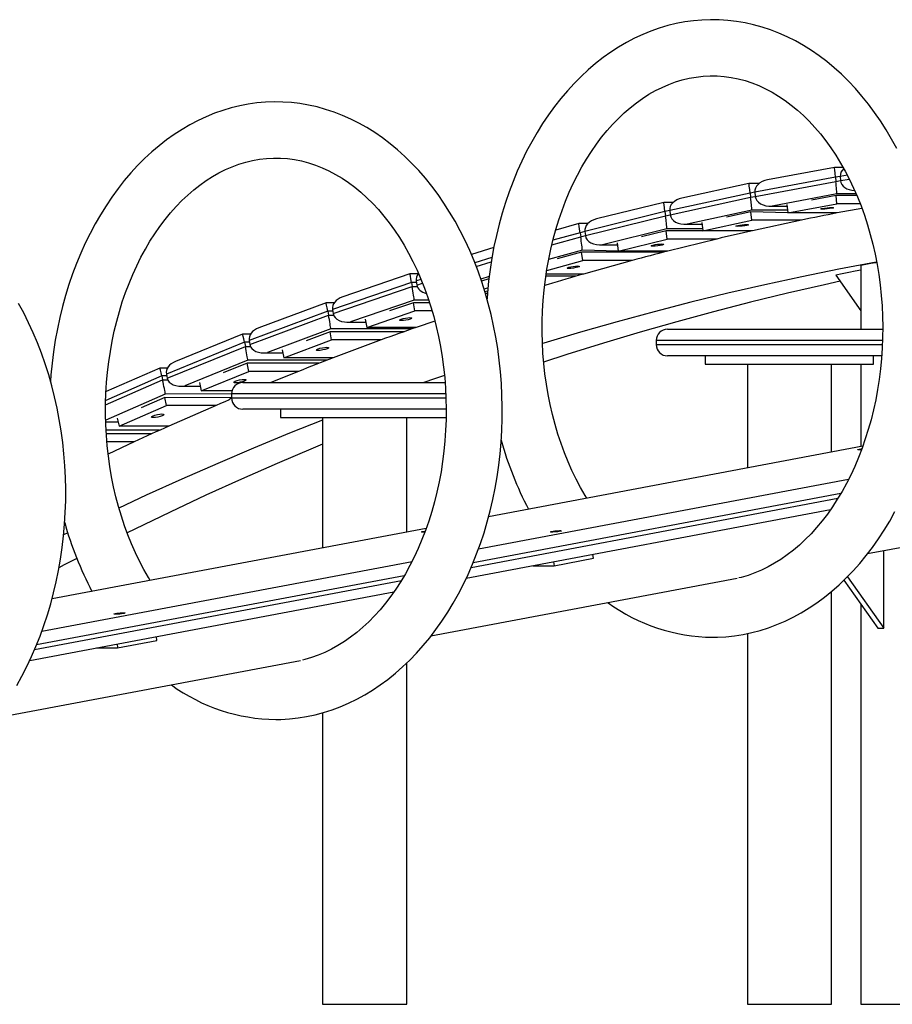
# Model space of a CAD drawing. Units: millimetres. Extents: x 13583 to 41472, y 23297 to 38258.
# Drawn here: x 35425 to 36047, y 36858 to 37560 of the extents above; entities that cross this region are included whole.
import ezdxf

# ---------------------------------------------------------------- set-up
doc = ezdxf.new("R2010")
doc.units = ezdxf.units.MM
doc.layers.add('TIPTAP', color=6, linetype='Continuous')
doc.layers.add('TIPTAP_DIM', color=9, linetype='Continuous')

# ---------------------------------------------------------------- blocks, each defined once
blk = doc.blocks.new('TKR001_side2')
at = {"layer": 'TIPTAP'}
for p, q in [((-1354.57, 589.31), (-1412.06, 578.64)), ((-1355.26, 596.27), (-1402.98, 587.41)), ((-1349.13, 596.27), (-1355.26, 596.27)), ((-1351.18, 589.89), (-1354.57, 589.31)), ((-1354.57, 589.31), (-1354.3, 586.34)), ((-1346.11, 590.68), (-1351.18, 589.89)), ((-1351.18, 589.89), (-1350.94, 586.91)), ((-1416.24, 584.75), (-1464.04, 574.4)), ((-1409.05, 584.75), (-1416.24, 584.75)), ((-1411.79, 575.66), (-1354.3, 586.34)), ((-1354.3, 586.34), (-1350.94, 586.91)), ((-1350.94, 586.91), (-1344.66, 587.89)), ((-1415.45, 577.96), (-1472.76, 565.55)), ((-1412.06, 578.64), (-1415.45, 577.96)), ((-1415.45, 577.96), (-1415.13, 574.99)), ((-1415.13, 574.99), (-1411.79, 575.66)), ((-1412.06, 578.64), (-1411.79, 575.66)), ((-1353.51, 577.37), (-1399.78, 568.77)), ((-1354.16, 576.33), (-1371.69, 573.07)), ((-1353.6, 570.38), (-1354.16, 576.33)), ((-1339.36, 576.33), (-1354.16, 576.33)), ((-1339.81, 577.37), (-1353.51, 577.37)), ((-1477.03, 571.39), (-1524.89, 559.56)), ((-1470.19, 571.39), (-1477.03, 571.39)), ((-1472.44, 562.59), (-1415.13, 574.99)), ((-1401.26, 568.7), (-1389.11, 568.7)), ((-1399.78, 568.77), (-1389.11, 568.7)), ((-1389.21, 569.82), (-1388.66, 563.87)), ((-1388.66, 563.87), (-1353.6, 570.38)), ((-1336.95, 570.38), (-1353.6, 570.38)), ((-1476.14, 564.77), (-1533.26, 550.65)), ((-1532.89, 547.69), (-1475.77, 561.82)), ((-1472.76, 565.55), (-1476.14, 564.77)), ((-1476.14, 564.77), (-1475.77, 561.82)), ((-1475.77, 561.82), (-1472.44, 562.59)), ((-1472.76, 565.55), (-1472.44, 562.59)), ((-1414.21, 565.87), (-1460.34, 555.89)), ((-1414.84, 564.66), (-1432.32, 560.88)), ((-1414.19, 558.73), (-1414.84, 564.66)), ((-1388.66, 563.87), (-1414.84, 564.66)), ((-1388.85, 565.87), (-1414.21, 565.87)), ((-1353.3, 563.87), (-1388.66, 563.87)), ((-1335.73, 567.13), (-1353.3, 563.87)), ((-1537.6, 556.22), (-1554.02, 551.65)), ((-1531.08, 556.22), (-1537.6, 556.22)), ((-1462.05, 555.8), (-1449.64, 555.8)), ((-1460.34, 555.89), (-1449.64, 555.8)), ((-1449.78, 557.1), (-1449.14, 551.17)), ((-1449.14, 551.17), (-1414.19, 558.73)), ((-1378.84, 558.73), (-1414.19, 558.73)), ((-1378.84, 558.73), (-1413.79, 551.17)), ((-1536.62, 549.77), (-1555.99, 544.37)), ((-1533.26, 550.65), (-1536.62, 549.77)), ((-1536.62, 549.77), (-1536.21, 546.82)), ((-1536.21, 546.82), (-1532.89, 547.69)), ((-1533.26, 550.65), (-1532.89, 547.69)), ((-1474.72, 552.56), (-1520.69, 541.19)), ((-1475.33, 551.18), (-1492.75, 546.88)), ((-1474.6, 545.27), (-1475.33, 551.18)), ((-1449.14, 551.17), (-1475.33, 551.18)), ((-1449.29, 552.56), (-1474.72, 552.56)), ((-1413.79, 551.17), (-1449.14, 551.17)), ((-1556.79, 541.1), (-1536.21, 546.82)), ((-1522.64, 541.07), (-1509.97, 541.07)), ((-1520.69, 541.19), (-1509.97, 541.07)), ((-1510.15, 542.57), (-1509.42, 536.66)), ((-1509.42, 536.66), (-1474.6, 545.27)), ((-1439.24, 545.27), (-1474.6, 545.27)), ((-1439.24, 545.27), (-1474.07, 536.66)), ((-1598.16, 539.17), (-1614.12, 534.23)), ((-1535.01, 537.43), (-1559.06, 530.74)), ((-1535.6, 535.89), (-1552.95, 531.06)), ((-1534.78, 530), (-1535.6, 535.89)), ((-1477.09, 535.89), (-1535.6, 535.89)), ((-1509.42, 536.66), (-1535.01, 537.43)), ((-1474.07, 536.66), (-1509.42, 536.66)), ((-1599.46, 532.14), (-1611.69, 528.35)), ((-1610.63, 525.61), (-1599.97, 528.91)), ((-1560.45, 522.86), (-1534.78, 530)), ((-1499.43, 530), (-1534.78, 530)), ((-1499.43, 530), (-1534.12, 520.34)), ((-1336.43, 526.63), (-1336.43, 481)), ((-1658, 520.45), (-1705.88, 504.1)), ((-1651.98, 520.45), (-1658, 520.45)), ((-1534.12, 520.34), (-1560.83, 520.34)), ((-1354.32, 519.43), (-1336.43, 494.13)), ((-1656.83, 514.32), (-1713.2, 495.08)), ((-1656.83, 514.32), (-1656.34, 511.41)), ((-1653.33, 514.32), (-1656.83, 514.32)), ((-1650.02, 516.48), (-1653.5, 515.41)), ((-1653.5, 515.41), (-1653.05, 512.48)), ((-1653.05, 512.48), (-1648.94, 513.75)), ((-1601.45, 518.51), (-1607.38, 516.68)), ((-1601.65, 516.92), (-1606.89, 515.3)), ((-1559.37, 512.92), (-1561.93, 512.13)), ((-1559.37, 512.92), (-1561.93, 512.13)), ((-1539.52, 518.78), (-1561.06, 518.78)), ((-1712.7, 492.17), (-1656.34, 511.41)), ((-1656.34, 511.41), (-1652.77, 511.41)), ((-1605.1, 509.71), (-1602.32, 510.57)), ((-1717.77, 499.86), (-1765.6, 482)), ((-1711.96, 499.86), (-1717.77, 499.86)), ((-1654.85, 501.75), (-1700.22, 486.27)), ((-1655.39, 499.88), (-1672.58, 494.01)), ((-1654.4, 494.05), (-1655.39, 499.88)), ((-1643.95, 499.88), (-1655.39, 499.88)), ((-1644.55, 501.75), (-1654.85, 501.75)), ((-1716.51, 493.9), (-1772.58, 472.97)), ((-1716.51, 493.9), (-1715.97, 491)), ((-1713, 493.9), (-1716.51, 493.9)), ((-1713.2, 495.08), (-1712.7, 492.17)), ((-1688.76, 482.32), (-1654.4, 494.05)), ((-1642.15, 494.05), (-1654.4, 494.05)), ((-1772.04, 470.07), (-1715.97, 491)), ((-1715.97, 491), (-1712.37, 491)), ((-1702.87, 486.04), (-1689.4, 486.04)), ((-1700.22, 486.27), (-1689.4, 486.04)), ((-1689.76, 488.15), (-1688.76, 482.32)), ((-1640.16, 486.84), (-1653.41, 482.32)), ((-1777.21, 477.48), (-1824.97, 458.11)), ((-1771.59, 477.48), (-1777.21, 477.48)), ((-1714.34, 481.22), (-1759.47, 464.38)), ((-1714.85, 479.18), (-1731.95, 472.8)), ((-1713.77, 473.38), (-1714.85, 479.18)), ((-1662.28, 479.18), (-1714.85, 479.18)), ((-1656.52, 481.22), (-1714.34, 481.22)), ((-1653.41, 482.32), (-1688.76, 482.32)), ((-1474.4, 481), (-1320.8, 481)), ((-1775.87, 471.69), (-1831.61, 449.08)), ((-1775.87, 471.69), (-1775.29, 468.8)), ((-1772.34, 471.69), (-1775.87, 471.69)), ((-1772.58, 472.97), (-1772.04, 470.07)), ((-1747.96, 460.62), (-1713.77, 473.38)), ((-1678.42, 473.38), (-1713.77, 473.38)), ((-1678.42, 473.38), (-1712.6, 460.62)), ((-1482.4, 473), (-1482.4, 470)), ((-1320.94, 473), (-1482.4, 473)), ((-1831.03, 446.2), (-1775.29, 468.8)), ((-1775.29, 468.8), (-1771.64, 468.8)), ((-1762.35, 464.11), (-1748.61, 464.11)), ((-1759.47, 464.38), (-1748.61, 464.11)), ((-1749.04, 466.42), (-1747.96, 460.62)), ((-1482.4, 470), (-1321.09, 470)), ((-1773.51, 458.91), (-1818.37, 440.71)), ((-1773.99, 456.71), (-1790.99, 449.81)), ((-1772.82, 450.94), (-1773.99, 456.71)), ((-1722.76, 456.71), (-1773.99, 456.71)), ((-1717.06, 458.91), (-1773.51, 458.91)), ((-1712.6, 460.62), (-1747.96, 460.62)), ((-1321.65, 462), (-1474.4, 462)), ((-1447.4, 462), (-1447.4, 456)), ((-1327.4, 456), (-1327.4, 462)), ((-1836.31, 453.33), (-1874.6, 436.55)), ((-1830.84, 453.33), (-1836.31, 453.33)), ((-1831.61, 449.08), (-1831.03, 446.2)), ((-1806.81, 437.15), (-1772.82, 450.94)), ((-1737.47, 450.94), (-1772.82, 450.94)), ((-1737.47, 450.94), (-1757.04, 443)), ((-1447.4, 456), (-1387.4, 456)), ((-1417.4, 456), (-1417.4, 382.15)), ((-1387.4, 456), (-1357.4, 456)), ((-1387.4, 456), (-1327.4, 456)), ((-1357.4, 393.44), (-1357.4, 456)), ((-1336.43, 456), (-1336.43, 397.39)), ((-1874.92, 427.01), (-1834.26, 444.83)), ((-1834.89, 447.7), (-1874.84, 430.19)), ((-1834.89, 447.7), (-1834.26, 444.83)), ((-1831.33, 447.7), (-1834.89, 447.7)), ((-1834.26, 444.83), (-1830.56, 444.83)), ((-1807.98, 442.92), (-1806.81, 437.15)), ((-1777.17, 443), (-1632.89, 443)), ((-1785.17, 435), (-1832.33, 434.82)), ((-1821.49, 440.4), (-1807.47, 440.4)), ((-1818.37, 440.71), (-1807.47, 440.4)), ((-1784.88, 437.15), (-1806.81, 437.15)), ((-1785.17, 435), (-1785.17, 432)), ((-1632.32, 435), (-1785.17, 435)), ((-1832.33, 434.82), (-1874.85, 416.19)), ((-1832.78, 432.46), (-1849.67, 425.05)), ((-1831.52, 426.73), (-1832.78, 432.46)), ((-1785.17, 432), (-1832.78, 432.46)), ((-1785.17, 432), (-1632.18, 432)), ((-1865.29, 411.92), (-1831.52, 426.73)), ((-1796.17, 426.73), (-1831.52, 426.73)), ((-1796.17, 426.73), (-1829.94, 411.92)), ((-1632.01, 424), (-1777.17, 424)), ((-1750.17, 424), (-1750.17, 418)), ((-1874.82, 414.93), (-1866.03, 415.28)), ((-1874.82, 414.93), (-1865.95, 414.93)), ((-1866.55, 417.65), (-1865.29, 411.92)), ((-1750.17, 418), (-1690.17, 418)), ((-1720.17, 418), (-1720.17, 325.18)), ((-1690.17, 418), (-1660.17, 418)), ((-1690.17, 418), (-1632.03, 418)), ((-1660.17, 336.47), (-1660.17, 418)), ((-1836.49, 408.98), (-1874.56, 408.98)), ((-1829.94, 411.92), (-1865.29, 411.92)), ((-1842.07, 406.45), (-1874.43, 406.45)), ((-1854.49, 400.76), (-1873.99, 400.76)), ((-1854.49, 400.76), (-1873.1, 391.98)), ((-1335.12, 397.64), (-1601.89, 347.36)), ((-1335.12, 397.64), (-1601.87, 347.44)), ((-1609.09, 324.45), (-1345.24, 374.1)), ((-1614.3, 311.31), (-1352.83, 360.51)), ((-1350.79, 363.93), (-1612.9, 314.6)), ((-1113.55, 361.94), (-1331.75, 320.88)), ((-1617.78, 303.58), (-1358.16, 352.44)), ((-1646.33, 339.07), (-1913.11, 288.8)), ((-1646.33, 339.07), (-1913.09, 288.87)), ((-1901.86, 335.88), (-1904.87, 334.39)), ((-1320.17, 268.09), (-1320.17, 323.06)), ((-1555.23, 312.53), (-1527.19, 317.8)), ((-1527.19, 317.8), (-1527.46, 320.58)), ((-1920.31, 265.89), (-1656.45, 315.54)), ((-1570.24, 312.53), (-1555.23, 312.53)), ((-1555.49, 315.3), (-1555.23, 312.53)), ((-1925.51, 252.75), (-1664.04, 301.95)), ((-1662, 305.36), (-1924.12, 256.04)), ((-1424.76, 303.38), (-1642.96, 262.32)), ((-1348.53, 302.19), (-1324.41, 268.09)), ((-1346.02, 304.65), (-1320.17, 268.09)), ((-1928.99, 245.02), (-1669.37, 293.87)), ((-1357.4, 0), (-1357.4, 294.16)), ((-1336.43, 285.09), (-1336.43, 0)), ((-1324.41, 268.09), (-1320.17, 268.09)), ((-1838.32, 259.26), (-1838.58, 262.03)), ((-1417.4, 264.2), (-1417.4, 0)), ((-1881.36, 253.98), (-1866.36, 253.98)), ((-1866.62, 256.75), (-1866.36, 253.98)), ((-1866.36, 253.98), (-1838.32, 259.26)), ((-1735.97, 244.82), (-1954.17, 203.75)), ((-1660.17, 0), (-1660.17, 243.21)), ((-1720.17, 207.69), (-1720.17, 0)), ((-1720.17, 0), (-1660.17, 0)), ((-1417.4, 0), (-1357.4, 0)), ((-1336.43, 0), (-1294.01, 0))]:
    blk.add_line(p, q, dxfattribs=at)
at = {"layer": 'TIPTAP', "flags": 128}
for points in [[(-1442.33, 261.55), (-1438.78, 261.6), (-1432.63, 261.94), (-1426.5, 262.6), (-1420.39, 263.56), (-1414.31, 264.85), (-1408.28, 266.44), (-1402.29, 268.34), (-1396.36, 270.55), (-1390.5, 273.06), (-1384.71, 275.88), (-1378.99, 279), (-1373.37, 282.41), (-1367.85, 286.11), (-1362.43, 290.11), (-1357.12, 294.38), (-1351.94, 298.93), (-1346.9, 303.75), (-1341.99, 308.83), (-1337.23, 314.16), (-1332.62, 319.74), (-1328.17, 325.56), (-1323.9, 331.61), (-1319.8, 337.87), (-1315.88, 344.34), (-1312.15, 351.01)], [(-1310.87, 609.69), (-1314.55, 616.44), (-1318.41, 623), (-1322.46, 629.36), (-1326.7, 635.5), (-1331.1, 641.42), (-1335.67, 647.1), (-1340.41, 652.55), (-1345.3, 657.74), (-1350.34, 662.68), (-1355.51, 667.34), (-1360.82, 671.73), (-1366.24, 675.84), (-1371.78, 679.66), (-1377.43, 683.19), (-1383.16, 686.41), (-1388.99, 689.33), (-1394.88, 691.95), (-1400.84, 694.25), (-1406.86, 696.24), (-1412.92, 697.91), (-1419.01, 699.27), (-1425.14, 700.31), (-1431.29, 701.04), (-1437.44, 701.45), (-1443.6, 701.54), (-1449.76, 701.32), (-1455.9, 700.78), (-1462.01, 699.93), (-1468.1, 698.76), (-1474.15, 697.29), (-1480.16, 695.5), (-1486.11, 693.4), (-1492, 691), (-1497.82, 688.29), (-1503.56, 685.29), (-1509.22, 681.98), (-1514.78, 678.39), (-1520.24, 674.5), (-1525.59, 670.33), (-1530.81, 665.88), (-1535.91, 661.16), (-1540.87, 656.18), (-1545.69, 650.93), (-1550.35, 645.44), (-1554.86, 639.71), (-1559.2, 633.75), (-1563.36, 627.57), (-1567.35, 621.17), (-1571.15, 614.57), (-1574.76, 607.79), (-1578.18, 600.81), (-1581.4, 593.67), (-1584.42, 586.37), (-1587.22, 578.92), (-1589.82, 571.33), (-1592.2, 563.62), (-1594.37, 555.79), (-1596.31, 547.85), (-1598.04, 539.82), (-1599.54, 531.71), (-1600.81, 523.53), (-1601.86, 515.29), (-1602.67, 507.01), (-1602.99, 502.59)], [(-1531.87, 360.61), (-1533.12, 362.62), (-1536.39, 368.31), (-1539.5, 374.2), (-1542.44, 380.29), (-1545.22, 386.55), (-1547.82, 392.98), (-1550.24, 399.57), (-1552.48, 406.31), (-1554.52, 413.18), (-1556.37, 420.17), (-1558.01, 427.27), (-1559.46, 434.48), (-1560.7, 441.76), (-1561.73, 449.12), (-1562.55, 456.54), (-1563.16, 464), (-1563.56, 471.5), (-1563.74, 479.01), (-1563.7, 486.53), (-1563.45, 494.04), (-1562.99, 501.52), (-1562.31, 508.97), (-1561.42, 516.37), (-1560.32, 523.71), (-1559.01, 530.97), (-1557.5, 538.14), (-1555.79, 545.21), (-1553.88, 552.16), (-1551.78, 558.98), (-1549.48, 565.67), (-1547.01, 572.2), (-1544.35, 578.58), (-1541.52, 584.77), (-1538.53, 590.79), (-1535.37, 596.61), (-1532.06, 602.22), (-1528.6, 607.63), (-1525.01, 612.81), (-1521.28, 617.76), (-1517.42, 622.48), (-1513.45, 626.95), (-1509.37, 631.17), (-1505.18, 635.14), (-1500.89, 638.85), (-1496.52, 642.29), (-1492.06, 645.46), (-1487.52, 648.36), (-1482.91, 650.99), (-1478.23, 653.33), (-1473.49, 655.39), (-1468.69, 657.16), (-1463.84, 658.64), (-1458.93, 659.82), (-1453.99, 660.7), (-1449.01, 661.27), (-1444, 661.53), (-1438.98, 661.48), (-1433.95, 661.11), (-1428.94, 660.43), (-1423.95, 659.43), (-1419, 658.12), (-1414.1, 656.51), (-1409.25, 654.6), (-1404.47, 652.39), (-1399.76, 649.9), (-1395.12, 647.12), (-1390.56, 644.06), (-1386.1, 640.73), (-1381.73, 637.13), (-1377.45, 633.27), (-1373.29, 629.15), (-1369.23, 624.78), (-1365.3, 620.16), (-1361.49, 615.31), (-1357.81, 610.22), (-1354.28, 604.91), (-1350.89, 599.38), (-1347.65, 593.65), (-1344.57, 587.72), (-1341.65, 581.6), (-1338.91, 575.3), (-1336.34, 568.84), (-1333.96, 562.22), (-1331.76, 555.46), (-1329.76, 548.56), (-1327.95, 541.55), (-1326.34, 534.42), (-1324.93, 527.2), (-1323.74, 519.9), (-1322.74, 512.53), (-1321.97, 505.1), (-1321.4, 497.63), (-1321.05, 490.13), (-1320.91, 482.61), (-1320.99, 475.1), (-1321.28, 467.59), (-1321.78, 460.11), (-1322.5, 452.67), (-1323.43, 445.28), (-1324.57, 437.96), (-1325.92, 430.72), (-1327.47, 423.57), (-1329.22, 416.52), (-1331.17, 409.59), (-1333.31, 402.79), (-1335.64, 396.14), (-1338.16, 389.63), (-1340.85, 383.29), (-1343.71, 377.13), (-1346.73, 371.15), (-1349.92, 365.37), (-1353.26, 359.8), (-1356.75, 354.44), (-1360.37, 349.3), (-1364.12, 344.39), (-1368, 339.72), (-1372, 335.3), (-1376.1, 331.13), (-1380.31, 327.21), (-1384.61, 323.55), (-1389, 320.16), (-1393.48, 317.04), (-1398.03, 314.2), (-1402.65, 311.63), (-1407.35, 309.34), (-1412.1, 307.34), (-1416.91, 305.63), (-1421.78, 304.21), (-1423.44, 303.83)], [(-1753.54, 202.98), (-1749.99, 203.04), (-1743.84, 203.38), (-1737.71, 204.03), (-1731.6, 205), (-1725.53, 206.28), (-1719.49, 207.87), (-1713.51, 209.77), (-1707.58, 211.98), (-1701.71, 214.5), (-1695.92, 217.31), (-1690.21, 220.43), (-1684.58, 223.84), (-1679.06, 227.55), (-1673.64, 231.54), (-1668.34, 235.82), (-1663.16, 240.37), (-1658.11, 245.18), (-1653.2, 250.26), (-1648.44, 255.6), (-1643.83, 261.18), (-1639.39, 267), (-1635.11, 273.04), (-1631.01, 279.3), (-1627.09, 285.78), (-1623.36, 292.44), (-1619.82, 299.3), (-1616.47, 306.34), (-1613.33, 313.54), (-1610.39, 320.9), (-1607.66, 328.4), (-1605.14, 336.03), (-1602.84, 343.79), (-1600.75, 351.67), (-1598.89, 359.64), (-1597.25, 367.7), (-1595.83, 375.83), (-1594.64, 384.04), (-1593.68, 392.3), (-1592.95, 400.6), (-1592.44, 408.93), (-1592.17, 417.28), (-1592.13, 425.65), (-1592.32, 434), (-1592.74, 442.35), (-1593.39, 450.66), (-1594.27, 458.94), (-1595.37, 467.16), (-1596.71, 475.33), (-1598.27, 483.42), (-1600.05, 491.43), (-1602.06, 499.34), (-1604.29, 507.15), (-1606.73, 514.84), (-1609.38, 522.4), (-1612.25, 529.82), (-1615.33, 537.08), (-1618.61, 544.19), (-1622.09, 551.13), (-1625.76, 557.88), (-1629.63, 564.44), (-1633.68, 570.79), (-1637.91, 576.93), (-1642.31, 582.85), (-1646.89, 588.54), (-1651.62, 593.98), (-1656.51, 599.18), (-1661.55, 604.11), (-1666.72, 608.78), (-1672.03, 613.17), (-1677.46, 617.28), (-1683, 621.1), (-1688.64, 624.62), (-1694.38, 627.85), (-1700.2, 630.77), (-1706.09, 633.38), (-1712.05, 635.68), (-1718.07, 637.67), (-1724.13, 639.35), (-1730.23, 640.71), (-1736.35, 641.75), (-1742.5, 642.48), (-1748.65, 642.89), (-1754.81, 642.98), (-1760.97, 642.75), (-1767.11, 642.22), (-1773.23, 641.36), (-1779.31, 640.2), (-1785.36, 638.72), (-1791.37, 636.93), (-1797.32, 634.84), (-1803.21, 632.44), (-1809.03, 629.73), (-1814.77, 626.72), (-1820.43, 623.42), (-1825.99, 619.82), (-1831.45, 615.93), (-1836.8, 611.76), (-1842.02, 607.32), (-1847.12, 602.6), (-1852.08, 597.61), (-1856.9, 592.37), (-1861.57, 586.88), (-1866.07, 581.15), (-1870.41, 575.19), (-1874.57, 569), (-1878.56, 562.61), (-1882.36, 556.01), (-1885.98, 549.22), (-1889.4, 542.25), (-1892.61, 535.11), (-1895.63, 527.81), (-1898.44, 520.36), (-1901.03, 512.77), (-1903.42, 505.05), (-1905.58, 497.22), (-1907.53, 489.29), (-1909.25, 481.26), (-1910.75, 473.15), (-1912.02, 464.97), (-1913.07, 456.73), (-1913.89, 448.44), (-1914.2, 444.03)], [(-1843.08, 302.05), (-1844.33, 304.05), (-1847.6, 309.75), (-1850.71, 315.64), (-1853.66, 321.72), (-1856.43, 327.98), (-1859.03, 334.42), (-1861.45, 341), (-1863.69, 347.74), (-1865.73, 354.61), (-1867.58, 361.61), (-1869.23, 368.71), (-1870.67, 375.91), (-1871.91, 383.2), (-1872.94, 390.56), (-1873.77, 397.98), (-1874.37, 405.44), (-1874.77, 412.93), (-1874.95, 420.45), (-1874.91, 427.96), (-1874.66, 435.47), (-1874.2, 442.96), (-1873.52, 450.41), (-1872.63, 457.81), (-1871.53, 465.14), (-1870.23, 472.4), (-1868.72, 479.57), (-1867, 486.64), (-1865.09, 493.59), (-1862.99, 500.42), (-1860.69, 507.1), (-1858.22, 513.64), (-1855.56, 520.01), (-1852.73, 526.21), (-1849.74, 532.22), (-1846.58, 538.04), (-1843.27, 543.66), (-1839.82, 549.06), (-1836.22, 554.24), (-1832.49, 559.2), (-1828.63, 563.91), (-1824.66, 568.39), (-1820.58, 572.61), (-1816.39, 576.58), (-1812.11, 580.28), (-1807.73, 583.73), (-1803.27, 586.9), (-1798.73, 589.8), (-1794.12, 592.42), (-1789.44, 594.77), (-1784.7, 596.82), (-1779.9, 598.6), (-1775.05, 600.07), (-1770.14, 601.25), (-1765.2, 602.13), (-1760.22, 602.71), (-1755.21, 602.97), (-1750.19, 602.91), (-1745.16, 602.55), (-1740.15, 601.86), (-1735.17, 600.86), (-1730.22, 599.56), (-1725.31, 597.94), (-1720.47, 596.03), (-1715.68, 593.83), (-1710.97, 591.33), (-1706.33, 588.55), (-1701.78, 585.49), (-1697.31, 582.16), (-1692.94, 578.57), (-1688.67, 574.7), (-1684.5, 570.58), (-1680.45, 566.21), (-1676.51, 561.6), (-1672.7, 556.74), (-1669.03, 551.65), (-1665.49, 546.34), (-1662.1, 540.82), (-1658.86, 535.08), (-1655.78, 529.15), (-1652.87, 523.03), (-1650.12, 516.74), (-1647.56, 510.27), (-1645.17, 503.66), (-1642.98, 496.89), (-1640.97, 490), (-1639.16, 482.98), (-1637.55, 475.86), (-1636.15, 468.64), (-1634.95, 461.33), (-1633.96, 453.96), (-1633.18, 446.54), (-1632.61, 439.06), (-1632.26, 431.57), (-1632.12, 424.05), (-1632.2, 416.53), (-1632.49, 409.03), (-1633, 401.55), (-1633.71, 394.11), (-1634.65, 386.72), (-1635.79, 379.4), (-1637.13, 372.15), (-1638.68, 365), (-1640.44, 357.96), (-1642.38, 351.03), (-1644.53, 344.23), (-1646.86, 337.57), (-1649.37, 331.07), (-1652.06, 324.73), (-1654.92, 318.57), (-1657.95, 312.59), (-1661.13, 306.81), (-1664.47, 301.23), (-1667.96, 295.87), (-1671.58, 290.74), (-1675.34, 285.83), (-1679.21, 281.16), (-1683.21, 276.74), (-1687.31, 272.56), (-1691.52, 268.65), (-1695.82, 264.99), (-1700.22, 261.6), (-1704.69, 258.48), (-1709.24, 255.63), (-1713.87, 253.07), (-1718.56, 250.78), (-1723.31, 248.77), (-1728.12, 247.06), (-1732.99, 245.64), (-1734.65, 245.26)], [(-1938.3, 227.21), (-1934.57, 233.88), (-1931.03, 240.74), (-1927.68, 247.77), (-1924.54, 254.97), (-1921.6, 262.33), (-1918.87, 269.83), (-1916.35, 277.47), (-1914.05, 285.23), (-1911.97, 293.1), (-1910.1, 301.07), (-1908.46, 309.13), (-1907.04, 317.27), (-1905.86, 325.47), (-1904.89, 333.73), (-1904.16, 342.03), (-1903.66, 350.37), (-1903.38, 358.72), (-1903.34, 367.08), (-1903.53, 375.44), (-1903.95, 383.78), (-1904.6, 392.1), (-1905.48, 400.37), (-1906.59, 408.6), (-1907.92, 416.77), (-1909.48, 424.86), (-1911.27, 432.87), (-1913.27, 440.78), (-1915.5, 448.58), (-1917.94, 456.27), (-1920.6, 463.83), (-1923.46, 471.25), (-1926.54, 478.52), (-1929.82, 485.63), (-1933.3, 492.56), (-1936.97, 499.31)], [(-1353.3, 563.87), (-1356.5, 563.24), (-1359.69, 562.61), (-1362.88, 561.98), (-1366.08, 561.34), (-1369.27, 560.7), (-1372.46, 560.05), (-1375.65, 559.39), (-1378.84, 558.73)], [(-1413.79, 551.17), (-1416.97, 550.45), (-1420.15, 549.73), (-1423.34, 549), (-1426.52, 548.26), (-1429.7, 547.52), (-1432.88, 546.78), (-1436.06, 546.03), (-1439.24, 545.27)], [(-1474.07, 536.66), (-1477.24, 535.85), (-1480.41, 535.03), (-1483.58, 534.2), (-1486.75, 533.37), (-1489.92, 532.54), (-1493.09, 531.69), (-1496.26, 530.85), (-1499.43, 530)], [(-1325.23, 528.8), (-1325.6, 528.74), (-1352.07, 523.73), (-1378.51, 518.37), (-1404.91, 512.66), (-1431.27, 506.61), (-1457.59, 500.2), (-1483.87, 493.44), (-1510.1, 486.34), (-1536.29, 478.89), (-1562.42, 471.09), (-1563.53, 470.75)], [(-1336.43, 526.63), (-1332.9, 527.29), (-1329.36, 527.95), (-1325.83, 528.59), (-1325.23, 528.8)], [(-1534.12, 520.34), (-1537.27, 519.43), (-1540.43, 518.52), (-1543.59, 517.6), (-1546.75, 516.67), (-1549.9, 515.74), (-1553.06, 514.81), (-1556.21, 513.87), (-1559.37, 512.92)], [(-1336.43, 523.05), (-1340.46, 522.25), (-1345.08, 521.32), (-1349.7, 520.38), (-1354.32, 519.43)], [(-1351.28, 515.13), (-1362.48, 512.66), (-1388.85, 506.61), (-1415.17, 500.2), (-1441.45, 493.44), (-1467.68, 486.34), (-1493.86, 478.89), (-1519.99, 471.09), (-1546.07, 462.95), (-1562.64, 457.58)], [(-1653.41, 482.32), (-1656.54, 481.22), (-1659.67, 480.11), (-1662.79, 479), (-1665.92, 477.89), (-1669.04, 476.77), (-1672.17, 475.64), (-1675.29, 474.52), (-1678.42, 473.38)], [(-1712.6, 460.62), (-1715.71, 459.43), (-1718.82, 458.23), (-1721.93, 457.03), (-1725.04, 455.82), (-1728.15, 454.61), (-1731.26, 453.39), (-1734.36, 452.17), (-1737.47, 450.94)], [(-1633.35, 448.09), (-1640.49, 445.62), (-1648.01, 443)], [(-1785.17, 432), (-1786.91, 430.67), (-1790, 429.36), (-1793.08, 428.05), (-1796.17, 426.73)], [(-1720.17, 416.23), (-1743.74, 406.86), (-1769.39, 396.31), (-1794.97, 385.43), (-1820.47, 374.21), (-1845.9, 362.65), (-1865.41, 353.53)], [(-1829.94, 411.92), (-1833.01, 410.54), (-1836.08, 409.16), (-1839.15, 407.77), (-1842.22, 406.38), (-1845.29, 404.98), (-1848.36, 403.58), (-1851.43, 402.17), (-1854.49, 400.76)], [(-1720.17, 399.14), (-1726.96, 396.31), (-1752.54, 385.43), (-1778.04, 374.21), (-1803.47, 362.65), (-1828.82, 350.75), (-1854.09, 338.52), (-1859.54, 335.83)], [(-1335.8, 395.78), (-1336.77, 395.01), (-1337.67, 395), (-1338.31, 395.03), (-1338.62, 395.11), (-1338.58, 395.22), (-1338.2, 395.37), (-1337.49, 395.52)], [(-1337.49, 395.52), (-1336.54, 395.68), (-1335.8, 395.78)], [(-1647.01, 337.22), (-1647.9, 336.46), (-1648.8, 336.45), (-1649.44, 336.48), (-1649.75, 336.56), (-1649.71, 336.68), (-1649.32, 336.82), (-1648.62, 336.97)], [(-1648.62, 336.97), (-1647.67, 337.13), (-1647.01, 337.22)], [(-1556.7, 336.97), (-1555.75, 337.13), (-1554.63, 337.27), (-1553.44, 337.39), (-1552.29, 337.46), (-1551.29, 337.5), (-1550.51, 337.49), (-1550.03, 337.43), (-1549.89, 337.33), (-1550.11, 337.2), (-1550.66, 337.05), (-1551.49, 336.89), (-1552.54, 336.74), (-1553.7, 336.61), (-1554.88, 336.52), (-1555.97, 336.46), (-1556.88, 336.45), (-1557.51, 336.48), (-1557.83, 336.56), (-1557.79, 336.68), (-1557.4, 336.82), (-1556.7, 336.97)], [(-1895.41, 317.71), (-1904.38, 313.05), (-1908.18, 311.07)], [(-1867.83, 278.42), (-1866.87, 278.58), (-1865.76, 278.72), (-1864.57, 278.84), (-1863.42, 278.92), (-1862.41, 278.95), (-1861.64, 278.94), (-1861.16, 278.88), (-1861.02, 278.78), (-1861.23, 278.65), (-1861.78, 278.5), (-1862.62, 278.35), (-1863.67, 278.2), (-1864.83, 278.07), (-1866.01, 277.97), (-1867.1, 277.91), (-1868.01, 277.9), (-1868.64, 277.93), (-1868.95, 278.01), (-1868.91, 278.13), (-1868.53, 278.27), (-1867.83, 278.42)]]:
    blk.add_lwpolyline(points, dxfattribs=at)
at = {"layer": 'TIPTAP'}
for centre, radius, start, end in [((-1474.4, 473), 8, 90, 180), ((-1474.4, 470), 8, 180, 270), ((-1777.17, 435), 8, 90, 180), ((-1777.17, 432), 8, 180, 270), ((-1354.58, 467.91), 247.27, 195.48931, 207.74586), ((-1665.8, 409.34), 247.27, 195.48931, 207.74586), ((-1441.11, 390.26), 128.72, 234.03546, 269.45757), ((-1752.32, 331.69), 128.72, 234.03546, 269.45757)]:
    blk.add_arc(centre, radius, start, end, dxfattribs=at)
for centre, major_axis, ratio, start_param, end_param in [((-1354.52, 588.27), (-0.74, 8), 0.005969, 4.842421, 6.282636), ((-1339.9, 590.77), (11.28, 0.87), 0.705002, 2.414593, 3.141917), ((-1415.38, 576.75), (-0.86, 8), 0.008042, 4.863357, 6.282325), ((-1400.8, 579.68), (11.27, 1.04), 0.704109, 1.700828, 3.142142), ((-1354.25, 585.3), (-0.74, 8), 0.005969, 3.271624, 4.842421), ((-1339.66, 587.78), (11.28, 0.87), 0.705002, 3.141917, 4.55142), ((-1400.52, 576.7), (11.27, 1.04), 0.704109, 3.142142, 4.712939), ((-1476.05, 563.39), (-0.97, 8), 0.01041, 4.884196, 6.281918), ((-1461.51, 566.76), (11.25, 1.2), 0.703063, 1.721764, 3.142453), ((-1415.06, 573.78), (-0.86, 8), 0.008042, 3.292561, 4.863357), ((-1475.69, 560.44), (-0.97, 8), 0.01041, 3.3134, 4.884196), ((-1461.19, 563.8), (11.25, 1.2), 0.703063, 3.142453, 4.713249), ((-1536.51, 548.22), (-1.09, 8), 0.013065, 4.904927, 6.281401), ((-1522.03, 552.03), (11.23, 1.37), 0.701863, 1.742604, 3.14286), ((-1521.66, 549.07), (11.23, 1.37), 0.701863, 3.14286, 4.713657), ((-1536.1, 545.28), (-1.09, 8), 0.013065, 3.33413, 4.904927), ((-1656.68, 512.45), (-1.33, 8), 0.019207, 4.946017, 6.279998), ((-1642.32, 517.12), (11.19, 1.69), 0.699015, 2.499536, 3.144013), ((-1641.86, 514.19), (11.19, 1.69), 0.699015, 3.144013, 4.209958), ((-1656.18, 509.53), (-1.33, 8), 0.019207, 3.375221, 4.946017), ((-1601.37, 507.58), (4.45, 0.69), 0.15125, 3.915284, 4.381589), ((-1601.37, 507.58), (4.45, 0.69), 0.15125, 1.819884, 2.311494), ((-1716.33, 491.86), (-1.44, 8), 0.022676, 4.966357, 6.279091), ((-1702.04, 496.96), (11.16, 1.85), 0.697371, 1.804425, 3.14478), ((-1701.54, 494.04), (11.16, 1.85), 0.697371, 3.14478, 4.715576), ((-1715.79, 488.96), (-1.44, 8), 0.022676, 3.395561, 4.966357), ((-1775.66, 469.48), (-1.56, 8), 0.026399, 4.986549, 6.278035), ((-1761.45, 475.01), (11.13, 2.01), 0.695584, 1.824765, 3.145687), ((-1760.91, 472.11), (11.13, 2.01), 0.695584, 3.145687, 4.716483), ((-1775.07, 466.6), (-1.56, 8), 0.026399, 3.415752, 4.986549), ((-1820.52, 451.29), (11.1, 2.17), 0.693656, 1.844956, 3.146743), ((-1834.63, 445.33), (-1.68, 8), 0.030366, 5.006583, 6.276822), ((-1834.01, 442.46), (-1.68, 8), 0.030366, 3.435786, 5.006583), ((-1819.93, 448.4), (11.1, 2.17), 0.693656, 3.146743, 4.717539)]:
    blk.add_ellipse(centre, major_axis=major_axis, ratio=ratio, start_param=start_param, end_param=end_param, dxfattribs=at)
for centre, major_axis, ratio in [((-1360.51, 567.13), (4.48, 0.42), 0.092069), ((-1421.05, 554.96), (4.47, 0.48), 0.106944), ((-1481.39, 540.97), (4.47, 0.55), 0.12177), ((-1541.51, 525.18), (4.46, 0.62), 0.136541), ((-1660.96, 488.18), (4.44, 0.76), 0.165891), ((-1720.25, 467.01), (4.42, 0.83), 0.180457), ((-1779.2, 444.05), (4.41, 0.89), 0.194942), ((-1837.8, 419.33), (4.4, 0.96), 0.209339)]:
    blk.add_ellipse(centre, major_axis=major_axis, ratio=ratio, dxfattribs=at)

msp = doc.modelspace()

# ---------------------------------------------------------------- block references
at = {"layer": 'TIPTAP_DIM'}
msp.add_blockref('TKR001_side2', (37361.29, 36858.4), dxfattribs=at)

doc.saveas('drawing.dxf')
